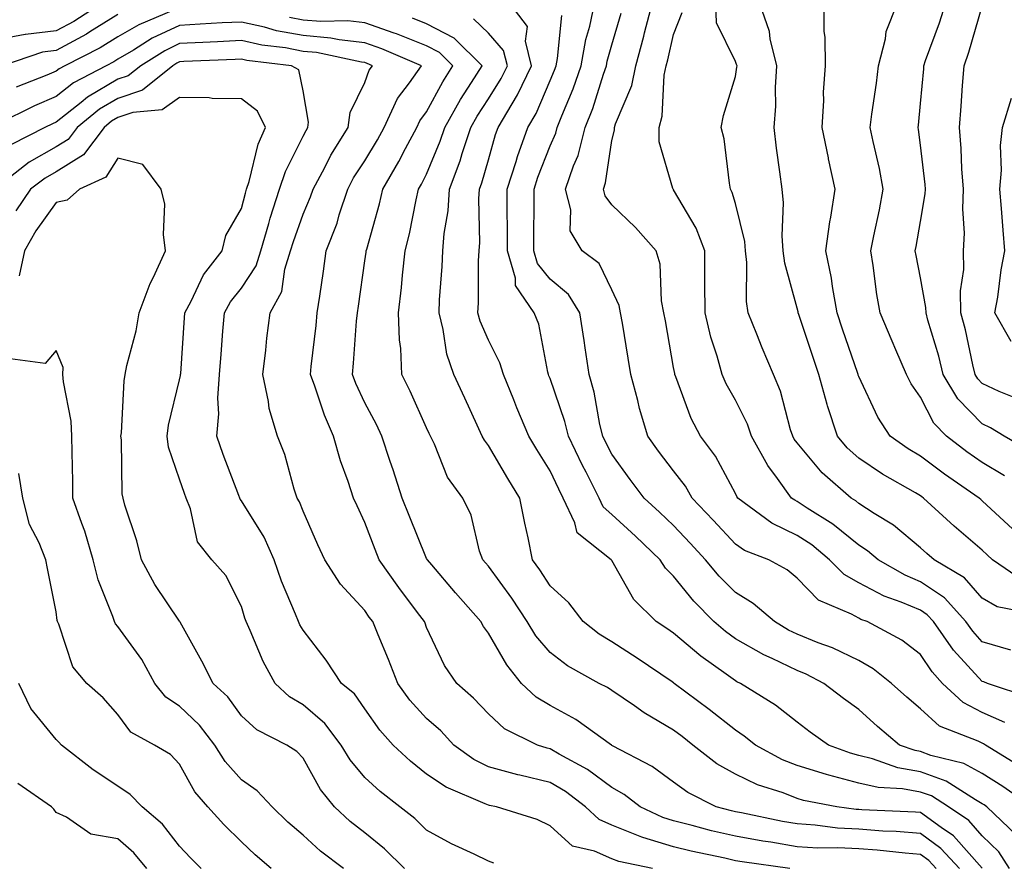
# Model space of a CAD drawing. Units: inches. Extents: x 1026563 to 1029203, y 7223978 to 7226618.
# Drawn here: x 1027512 to 1027672, y 7225143 to 7225279 of the extents above; entities that cross this region are included whole.
import ezdxf

# ---------------------------------------------------------------- set-up
doc = ezdxf.new("R2010")
doc.units = ezdxf.units.IN
doc.header["$MEASUREMENT"] = 0
doc.layers.add('Contour_10267223', color=7, linetype='Continuous', true_color=0xc87997)

msp = doc.modelspace()

# ---------------------------------------------------------------- linework, layer by layer
at = {"layer": 'Contour_10267223'}
for points in [[(1027525.34, 7225281.92, 3023), (1027520.9, 7225279.07, 3023), (1027518.05, 7225277.55, 3023), (1027513.07, 7225276.94, 3023), (1027513.03, 7225276.94, 3023), (1027508.05, 7225276.04, 3023)], [(1027673.54, 7225147.41, 3022), (1027668.79, 7225151.92, 3022), (1027668.36, 7225152.23, 3022), (1027668.05, 7225152.43, 3022), (1027666.92, 7225153.05, 3022), (1027662.21, 7225156.08, 3022), (1027658.05, 7225157.6, 3022), (1027654.38, 7225158.25, 3022), (1027650.26, 7225159.71, 3022), (1027648.05, 7225160.24, 3022), (1027646.72, 7225160.59, 3022), (1027643.11, 7225161.92, 3022), (1027640.16, 7225164.03, 3022), (1027638.05, 7225165.63, 3022), (1027634.53, 7225168.4, 3022), (1027628.89, 7225171.92, 3022), (1027628.3, 7225172.17, 3022), (1027628.05, 7225172.33, 3022), (1027626.57, 7225173.4, 3022), (1027622.44, 7225176.31, 3022), (1027618.05, 7225180.06, 3022), (1027616.94, 7225180.81, 3022), (1027615.2, 7225181.92, 3022), (1027611.6, 7225185.47, 3022), (1027608.05, 7225191.8, 3022), (1027607.93, 7225191.92, 3022), (1027602.44, 7225196.31, 3022), (1027602.07, 7225197.9, 3022), (1027600.16, 7225201.92, 3022), (1027599.46, 7225203.33, 3022), (1027598.05, 7225206.31, 3022), (1027595.9, 7225209.77, 3022), (1027594.61, 7225211.92, 3022), (1027592.68, 7225216.55, 3022), (1027592.17, 7225217.8, 3022), (1027590.49, 7225221.92, 3022), (1027589.92, 7225223.8, 3022), (1027588.05, 7225227.47, 3022), (1027586.7, 7225230.57, 3022), (1027586.37, 7225231.92, 3022), (1027586.43, 7225233.54, 3022), (1027586.47, 7225240.34, 3022), (1027586.55, 7225241.92, 3022), (1027586.66, 7225243.31, 3022), (1027586.51, 7225250.38, 3022), (1027586.62, 7225251.92, 3022), (1027587.01, 7225252.96, 3022), (1027588.05, 7225256.69, 3022), (1027589.2, 7225260.77, 3022), (1027589.63, 7225261.92, 3022), (1027591.88, 7225265.75, 3022), (1027592.78, 7225267.19, 3022), (1027595.04, 7225271.92, 3022), (1027594.07, 7225275.9, 3022), (1027594.4, 7225278.27, 3022), (1027591.6, 7225281.92, 3022)], [(1027674.44, 7225158.31, 3020), (1027668.58, 7225161.92, 3020), (1027668.26, 7225162.13, 3020), (1027668.05, 7225162.23, 3020), (1027667.39, 7225162.58, 3020), (1027661.14, 7225165.01, 3020), (1027658.05, 7225167.8, 3020), (1027655.82, 7225169.69, 3020), (1027653.36, 7225171.92, 3020), (1027650.39, 7225174.26, 3020), (1027648.05, 7225175.63, 3020), (1027643.79, 7225177.66, 3020), (1027641.47, 7225178.5, 3020), (1027638.05, 7225179.89, 3020), (1027636.68, 7225180.55, 3020), (1027634.38, 7225181.92, 3020), (1027630.96, 7225184.83, 3020), (1027628.05, 7225186.61, 3020), (1027625.41, 7225189.28, 3020), (1027623.23, 7225191.92, 3020), (1027620.75, 7225194.62, 3020), (1027618.05, 7225197.45, 3020), (1027615.76, 7225199.63, 3020), (1027613.28, 7225201.92, 3020), (1027611.04, 7225204.91, 3020), (1027608.05, 7225209.01, 3020), (1027607.05, 7225210.92, 3020), (1027606.59, 7225211.92, 3020), (1027606.12, 7225213.85, 3020), (1027605.18, 7225219.05, 3020), (1027604.36, 7225221.92, 3020), (1027603.71, 7225226.26, 3020), (1027603.54, 7225227.41, 3020), (1027602.87, 7225231.92, 3020), (1027601.02, 7225234.89, 3020), (1027598.05, 7225237.35, 3020), (1027596, 7225239.87, 3020), (1027595.39, 7225241.92, 3020), (1027595.39, 7225244.58, 3020), (1027595.45, 7225249.32, 3020), (1027595.45, 7225251.92, 3020), (1027596.08, 7225253.89, 3020), (1027598.05, 7225258.95, 3020), (1027598.97, 7225261, 3020), (1027599.2, 7225261.92, 3020), (1027599.94, 7225263.81, 3020), (1027601.78, 7225268.19, 3020), (1027603.09, 7225271.92, 3020), (1027603.83, 7225276.14, 3020), (1027604.46, 7225278.33, 3020), (1027605.22, 7225281.92, 3020)], [(1027675.73, 7225169.6, 3018), (1027668.89, 7225171.92, 3018), (1027668.28, 7225172.15, 3018), (1027668.05, 7225172.23, 3018), (1027663.4, 7225177.27, 3018), (1027660.16, 7225181.92, 3018), (1027659.14, 7225183.01, 3018), (1027658.05, 7225183.78, 3018), (1027654.89, 7225185.08, 3018), (1027652.17, 7225186.04, 3018), (1027648.05, 7225188.19, 3018), (1027645.65, 7225189.52, 3018), (1027643.3, 7225191.92, 3018), (1027640.45, 7225194.32, 3018), (1027638.05, 7225195.88, 3018), (1027633.97, 7225197.84, 3018), (1027628.46, 7225201.92, 3018), (1027628.28, 7225202.15, 3018), (1027628.05, 7225202.66, 3018), (1027624.83, 7225208.7, 3018), (1027622.42, 7225211.92, 3018), (1027620.92, 7225214.79, 3018), (1027618.42, 7225221.55, 3018), (1027618.26, 7225221.92, 3018), (1027618.23, 7225222.1, 3018), (1027618.05, 7225223.03, 3018), (1027616.72, 7225230.59, 3018), (1027616.49, 7225231.92, 3018), (1027616.1, 7225233.87, 3018), (1027615.9, 7225239.77, 3018), (1027615.22, 7225241.92, 3018), (1027611.86, 7225245.73, 3018), (1027608.05, 7225249.4, 3018), (1027606.96, 7225250.83, 3018), (1027606.68, 7225251.92, 3018), (1027607.03, 7225252.94, 3018), (1027608.05, 7225259.81, 3018), (1027608.48, 7225261.49, 3018), (1027608.48, 7225261.92, 3018), (1027608.66, 7225262.53, 3018), (1027611.27, 7225268.7, 3018), (1027611.92, 7225271.92, 3018), (1027613.25, 7225276.72, 3018), (1027613.36, 7225277.23, 3018), (1027614.57, 7225281.92, 3018)], [(1027676.9, 7225183.07, 3016), (1027670.45, 7225184.32, 3016), (1027668.05, 7225185.71, 3016), (1027665.14, 7225189.01, 3016), (1027660.26, 7225191.92, 3016), (1027659.07, 7225192.94, 3016), (1027658.05, 7225193.87, 3016), (1027653.64, 7225197.51, 3016), (1027650.53, 7225199.44, 3016), (1027648.05, 7225201.06, 3016), (1027647.58, 7225201.45, 3016), (1027646.82, 7225201.92, 3016), (1027642.13, 7225206, 3016), (1027638.05, 7225210.87, 3016), (1027637.6, 7225211.47, 3016), (1027637.35, 7225211.92, 3016), (1027637, 7225212.97, 3016), (1027635.37, 7225219.24, 3016), (1027634.22, 7225221.92, 3016), (1027632.39, 7225226.26, 3016), (1027631.53, 7225228.44, 3016), (1027630.12, 7225231.92, 3016), (1027629.85, 7225233.72, 3016), (1027629.92, 7225240.05, 3016), (1027629.71, 7225241.92, 3016), (1027629.57, 7225243.44, 3016), (1027628.05, 7225249.62, 3016), (1027627.54, 7225251.41, 3016), (1027627.29, 7225251.92, 3016), (1027627.09, 7225252.88, 3016), (1027626.23, 7225260.1, 3016), (1027625.76, 7225261.92, 3016), (1027626.14, 7225263.83, 3016), (1027628.05, 7225270.18, 3016), (1027628.3, 7225271.67, 3016), (1027628.32, 7225271.92, 3016), (1027628.26, 7225272.13, 3016), (1027628.05, 7225272.6, 3016), (1027625, 7225278.87, 3016), (1027624.89, 7225281.92, 3016)], [(1027674.65, 7225188.52, 3015), (1027669.69, 7225191.92, 3015), (1027668.85, 7225192.72, 3015), (1027668.05, 7225193.46, 3015), (1027663.5, 7225197.37, 3015), (1027658.52, 7225201.92, 3015), (1027658.25, 7225202.12, 3015), (1027658.05, 7225202.25, 3015), (1027657.23, 7225202.74, 3015), (1027651.9, 7225205.77, 3015), (1027648.05, 7225208.38, 3015), (1027646.17, 7225210.05, 3015), (1027644.57, 7225211.92, 3015), (1027642.99, 7225216.86, 3015), (1027642.93, 7225217.04, 3015), (1027641.57, 7225221.92, 3015), (1027638.32, 7225231.65, 3015), (1027638.23, 7225231.92, 3015), (1027638.21, 7225232.08, 3015), (1027638.05, 7225232.66, 3015), (1027636.06, 7225239.93, 3015), (1027635.82, 7225241.92, 3015), (1027635.61, 7225244.36, 3015), (1027635.86, 7225249.73, 3015), (1027635.61, 7225251.92, 3015), (1027635.26, 7225254.71, 3015), (1027634.71, 7225258.58, 3015), (1027634.32, 7225261.92, 3015), (1027634.59, 7225265.38, 3015), (1027634.53, 7225268.4, 3015), (1027634.77, 7225271.92, 3015), (1027633.69, 7225276.28, 3015), (1027633.58, 7225277.45, 3015), (1027632, 7225281.92, 3015)], [(1027673.01, 7225196.88, 3014), (1027668.05, 7225201.49, 3014), (1027667.82, 7225201.69, 3014), (1027667.56, 7225201.92, 3014), (1027661.94, 7225205.81, 3014), (1027658.05, 7225208.7, 3014), (1027656.02, 7225209.89, 3014), (1027653.15, 7225211.92, 3014), (1027651.14, 7225215.01, 3014), (1027648.05, 7225221.57, 3014), (1027647.95, 7225221.82, 3014), (1027647.93, 7225221.92, 3014), (1027647.87, 7225222.1, 3014), (1027645.41, 7225229.28, 3014), (1027644.53, 7225231.92, 3014), (1027643.79, 7225236.18, 3014), (1027643.64, 7225237.51, 3014), (1027642.72, 7225241.92, 3014), (1027643.34, 7225246.63, 3014), (1027643.52, 7225247.39, 3014), (1027644.22, 7225251.92, 3014), (1027643.15, 7225256.82, 3014), (1027643.11, 7225256.98, 3014), (1027642.13, 7225261.92, 3014), (1027642.39, 7225266.26, 3014), (1027642.35, 7225267.62, 3014), (1027642.66, 7225271.92, 3014), (1027642.62, 7225276.49, 3014), (1027642.46, 7225277.51, 3014), (1027642.41, 7225281.92, 3014)], [(1027671.62, 7225205.49, 3013), (1027668.05, 7225207.68, 3013), (1027665.55, 7225209.42, 3013), (1027662.23, 7225211.92, 3013), (1027660.18, 7225214.05, 3013), (1027658.05, 7225218.25, 3013), (1027656.55, 7225220.42, 3013), (1027655.76, 7225221.92, 3013), (1027654.05, 7225225.92, 3013), (1027653.44, 7225227.31, 3013), (1027651.49, 7225231.92, 3013), (1027650.98, 7225234.85, 3013), (1027650.39, 7225239.58, 3013), (1027650, 7225241.92, 3013), (1027650.49, 7225244.36, 3013), (1027651.37, 7225248.6, 3013), (1027652, 7225251.92, 3013), (1027651.39, 7225255.26, 3013), (1027650.35, 7225259.62, 3013), (1027649.91, 7225261.92, 3013), (1027650.18, 7225264.05, 3013), (1027650.9, 7225269.07, 3013), (1027651.23, 7225271.92, 3013), (1027652.37, 7225276.24, 3013), (1027652.5, 7225277.47, 3013), (1027654.28, 7225281.92, 3013)], [(1027675.69, 7225209.56, 3012), (1027671.59, 7225211.92, 3012), (1027669.4, 7225213.27, 3012), (1027668.05, 7225213.91, 3012), (1027664.09, 7225217.96, 3012), (1027661.72, 7225221.92, 3012), (1027661, 7225224.87, 3012), (1027659.24, 7225230.73, 3012), (1027658.93, 7225231.92, 3012), (1027658.91, 7225232.78, 3012), (1027658.05, 7225237.56, 3012), (1027657.31, 7225241.18, 3012), (1027657.19, 7225241.92, 3012), (1027657.33, 7225242.64, 3012), (1027658.05, 7225246.71, 3012), (1027658.81, 7225251.16, 3012), (1027658.85, 7225251.92, 3012), (1027658.79, 7225252.66, 3012), (1027658.05, 7225259.07, 3012), (1027657.72, 7225261.59, 3012), (1027657.64, 7225261.92, 3012), (1027657.7, 7225262.27, 3012), (1027658.05, 7225265.77, 3012), (1027658.56, 7225271.41, 3012), (1027658.6, 7225271.92, 3012), (1027658.87, 7225272.74, 3012), (1027661.12, 7225278.85, 3012), (1027662.09, 7225281.92, 3012)], [(1027673.99, 7225217.86, 3011), (1027670.8, 7225219.17, 3011), (1027668.05, 7225220.46, 3011), (1027667.33, 7225221.2, 3011), (1027666.9, 7225221.92, 3011), (1027666.51, 7225223.46, 3011), (1027665.3, 7225229.17, 3011), (1027664.57, 7225231.92, 3011), (1027664.53, 7225235.44, 3011), (1027665.06, 7225238.93, 3011), (1027665, 7225241.92, 3011), (1027665.16, 7225244.81, 3011), (1027664.87, 7225248.74, 3011), (1027665, 7225251.92, 3011), (1027664.75, 7225255.22, 3011), (1027664.63, 7225258.5, 3011), (1027664.36, 7225261.92, 3011), (1027664.63, 7225265.34, 3011), (1027664.85, 7225268.72, 3011), (1027665.1, 7225271.92, 3011), (1027665.86, 7225274.11, 3011), (1027668.05, 7225281.55, 3011)], [(1027528.05, 7225280.18, 3024), (1027523.52, 7225277.39, 3024), (1027522.95, 7225277.02, 3024), (1027518.05, 7225274.4, 3024), (1027515.84, 7225274.13, 3024), (1027509.38, 7225271.92, 3024)], [(1027537.05, 7225280.92, 3025), (1027531.43, 7225278.54, 3025), (1027528.05, 7225276.57, 3025), (1027525.18, 7225274.79, 3025), (1027519.48, 7225271.92, 3025), (1027518.54, 7225271.43, 3025), (1027518.05, 7225271.04, 3025), (1027516.53, 7225270.4, 3025), (1027511.55, 7225268.42, 3025)], [(1027664.34, 7225141.92, 3025), (1027661.33, 7225145.2, 3025), (1027658.05, 7225147.62, 3025), (1027654.07, 7225147.94, 3025), (1027651.96, 7225148.01, 3025), (1027648.05, 7225148.29, 3025), (1027644.61, 7225148.48, 3025), (1027641, 7225148.97, 3025), (1027638.05, 7225149.17, 3025), (1027635.69, 7225149.56, 3025), (1027629.03, 7225150.94, 3025), (1027628.05, 7225151.12, 3025), (1027627.41, 7225151.28, 3025), (1027624.96, 7225151.92, 3025), (1027620.35, 7225154.22, 3025), (1027618.05, 7225155.92, 3025), (1027614.59, 7225158.46, 3025), (1027608.15, 7225161.82, 3025), (1027608.05, 7225161.88, 3025), (1027608.03, 7225161.9, 3025), (1027607.99, 7225161.92, 3025), (1027602.19, 7225166.06, 3025), (1027598.05, 7225168.35, 3025), (1027595.8, 7225169.67, 3025), (1027593.42, 7225171.92, 3025), (1027591.02, 7225174.89, 3025), (1027588.05, 7225180.05, 3025), (1027587.27, 7225181.14, 3025), (1027586.84, 7225181.92, 3025), (1027582.72, 7225186.59, 3025), (1027578.87, 7225191.1, 3025), (1027578.17, 7225191.92, 3025), (1027578.05, 7225192.15, 3025), (1027575.2, 7225199.07, 3025), (1027574.07, 7225201.92, 3025), (1027572.62, 7225206.49, 3025), (1027572.15, 7225207.82, 3025), (1027570.8, 7225211.92, 3025), (1027569.92, 7225213.8, 3025), (1027568.05, 7225217.31, 3025), (1027566.57, 7225220.44, 3025), (1027566.02, 7225221.92, 3025), (1027566.19, 7225223.78, 3025), (1027566.7, 7225230.57, 3025), (1027566.84, 7225231.92, 3025), (1027567, 7225232.97, 3025), (1027568.05, 7225240.3, 3025), (1027568.26, 7225241.71, 3025), (1027568.28, 7225241.92, 3025), (1027568.36, 7225242.23, 3025), (1027570.41, 7225249.56, 3025), (1027570.96, 7225251.92, 3025), (1027573.56, 7225256.41, 3025), (1027574.63, 7225258.5, 3025), (1027576.45, 7225261.92, 3025), (1027576.96, 7225263.01, 3025), (1027578.05, 7225264.46, 3025), (1027580.65, 7225269.32, 3025), (1027582.29, 7225271.92, 3025), (1027580.16, 7225274.03, 3025), (1027578.05, 7225275.14, 3025), (1027573.19, 7225277.06, 3025), (1027572.8, 7225277.17, 3025), (1027568.05, 7225278.85, 3025), (1027565.3, 7225279.17, 3025), (1027560.92, 7225279.05, 3025), (1027558.05, 7225279.3, 3025), (1027555.84, 7225279.71, 3025)], [(1027668.05, 7225141.98, 3024), (1027663.36, 7225147.23, 3024), (1027661.39, 7225148.58, 3024), (1027658.05, 7225151.02, 3024), (1027657.21, 7225151.08, 3024), (1027648.54, 7225151.43, 3024), (1027648.05, 7225151.47, 3024), (1027647.62, 7225151.49, 3024), (1027644.46, 7225151.92, 3024), (1027639.1, 7225152.97, 3024), (1027638.05, 7225153.29, 3024), (1027635.8, 7225154.17, 3024), (1027631.62, 7225155.49, 3024), (1027628.05, 7225157.23, 3024), (1027625.04, 7225158.91, 3024), (1027621.14, 7225161.92, 3024), (1027619.42, 7225163.29, 3024), (1027618.05, 7225164.32, 3024), (1027613.28, 7225167.15, 3024), (1027611.7, 7225168.27, 3024), (1027608.05, 7225170.77, 3024), (1027607.37, 7225171.24, 3024), (1027606.02, 7225171.92, 3024), (1027600.88, 7225174.75, 3024), (1027598.05, 7225176.9, 3024), (1027595.76, 7225179.63, 3024), (1027594.34, 7225181.92, 3024), (1027591.84, 7225185.71, 3024), (1027588.05, 7225190.87, 3024), (1027587.56, 7225191.43, 3024), (1027587.13, 7225191.92, 3024), (1027586.64, 7225193.33, 3024), (1027585.26, 7225199.13, 3024), (1027583.91, 7225201.92, 3024), (1027581.43, 7225205.3, 3024), (1027579.32, 7225210.65, 3024), (1027578.69, 7225211.92, 3024), (1027578.48, 7225212.35, 3024), (1027578.05, 7225213.31, 3024), (1027575.37, 7225219.24, 3024), (1027574.01, 7225221.92, 3024), (1027573.85, 7225226.12, 3024), (1027573.64, 7225227.51, 3024), (1027573.5, 7225231.92, 3024), (1027573.97, 7225236, 3024), (1027574.12, 7225237.99, 3024), (1027574.57, 7225241.92, 3024), (1027575.26, 7225244.71, 3024), (1027576.35, 7225250.22, 3024), (1027576.74, 7225251.92, 3024), (1027577.21, 7225252.76, 3024), (1027578.05, 7225254.38, 3024), (1027580.26, 7225259.71, 3024), (1027580.98, 7225261.92, 3024), (1027583.52, 7225266.45, 3024), (1027585.3, 7225269.17, 3024), (1027587.03, 7225271.92, 3024), (1027582.5, 7225276.37, 3024), (1027578.05, 7225278.72, 3024), (1027575.76, 7225279.63, 3024)], [(1027672.46, 7225141.92, 3023), (1027670.75, 7225144.62, 3023), (1027668.05, 7225147.21, 3023), (1027665.84, 7225149.71, 3023), (1027662.56, 7225151.92, 3023), (1027659.81, 7225153.68, 3023), (1027658.05, 7225154.32, 3023), (1027655.14, 7225154.83, 3023), (1027651.16, 7225155.03, 3023), (1027648.05, 7225155.75, 3023), (1027643.17, 7225157.04, 3023), (1027642.82, 7225157.15, 3023), (1027638.05, 7225158.64, 3023), (1027635.69, 7225159.56, 3023), (1027631.31, 7225161.92, 3023), (1027629.5, 7225163.37, 3023), (1027628.05, 7225164.32, 3023), (1027623.81, 7225167.68, 3023), (1027618.15, 7225171.92, 3023), (1027618.09, 7225171.96, 3023), (1027618.05, 7225172, 3023), (1027617.8, 7225172.17, 3023), (1027612.15, 7225176.02, 3023), (1027608.05, 7225178.66, 3023), (1027606.02, 7225179.89, 3023), (1027603.42, 7225181.92, 3023), (1027601.06, 7225184.93, 3023), (1027598.05, 7225187.7, 3023), (1027596.41, 7225190.28, 3023), (1027595.22, 7225191.92, 3023), (1027594.5, 7225195.47, 3023), (1027593.97, 7225197.84, 3023), (1027593.17, 7225201.92, 3023), (1027591.21, 7225205.08, 3023), (1027588.05, 7225210.44, 3023), (1027587.41, 7225211.28, 3023), (1027587.07, 7225211.92, 3023), (1027586.23, 7225213.74, 3023), (1027584.22, 7225218.09, 3023), (1027582.46, 7225221.92, 3023), (1027581.35, 7225225.22, 3023), (1027580.75, 7225229.22, 3023), (1027580.06, 7225231.92, 3023), (1027580.16, 7225234.03, 3023), (1027580.57, 7225239.4, 3023), (1027580.67, 7225241.92, 3023), (1027580.9, 7225244.77, 3023), (1027581.55, 7225248.42, 3023), (1027581.78, 7225251.92, 3023), (1027583.48, 7225256.49, 3023), (1027583.83, 7225257.7, 3023), (1027585.2, 7225261.92, 3023), (1027586.23, 7225263.74, 3023), (1027588.05, 7225266.53, 3023), (1027590.14, 7225269.83, 3023), (1027591.14, 7225271.92, 3023), (1027590.51, 7225274.38, 3023), (1027588.05, 7225277.17, 3023), (1027585.65, 7225279.52, 3023)], [(1027676.06, 7225151.92, 3021), (1027671.37, 7225155.24, 3021), (1027668.05, 7225157.33, 3021), (1027665.08, 7225158.95, 3021), (1027659.71, 7225160.26, 3021), (1027658.05, 7225160.87, 3021), (1027657.15, 7225161.02, 3021), (1027654.65, 7225161.92, 3021), (1027651.08, 7225164.95, 3021), (1027648.05, 7225167.66, 3021), (1027645.59, 7225169.46, 3021), (1027642.39, 7225171.92, 3021), (1027639.53, 7225173.4, 3021), (1027638.05, 7225173.99, 3021), (1027634.01, 7225175.96, 3021), (1027632.68, 7225176.55, 3021), (1027628.05, 7225179.15, 3021), (1027626.45, 7225180.32, 3021), (1027624.59, 7225181.92, 3021), (1027621.35, 7225185.22, 3021), (1027618.05, 7225189.28, 3021), (1027616.72, 7225190.59, 3021), (1027615.88, 7225191.92, 3021), (1027611.88, 7225195.75, 3021), (1027608.05, 7225199.26, 3021), (1027606.64, 7225200.51, 3021), (1027605.98, 7225201.92, 3021), (1027603.87, 7225206.1, 3021), (1027603.3, 7225207.17, 3021), (1027601.02, 7225211.92, 3021), (1027600.45, 7225214.32, 3021), (1027598.05, 7225221.28, 3021), (1027597.85, 7225221.72, 3021), (1027597.78, 7225221.92, 3021), (1027597.66, 7225222.31, 3021), (1027596.21, 7225230.08, 3021), (1027595.47, 7225231.92, 3021), (1027592.44, 7225236.31, 3021), (1027592.44, 7225237.53, 3021), (1027591.17, 7225241.92, 3021), (1027591.17, 7225245.05, 3021), (1027591.12, 7225248.85, 3021), (1027591.12, 7225251.92, 3021), (1027592.54, 7225256.41, 3021), (1027592.78, 7225257.19, 3021), (1027594.44, 7225261.92, 3021), (1027595.78, 7225264.19, 3021), (1027598.05, 7225269.52, 3021), (1027598.77, 7225271.2, 3021), (1027599.01, 7225271.92, 3021), (1027599.22, 7225273.09, 3021), (1027599.94, 7225280.03, 3021)], [(1027671.7, 7225165.57, 3019), (1027668.05, 7225167.19, 3019), (1027664.94, 7225168.81, 3019), (1027661.6, 7225171.92, 3019), (1027659.92, 7225173.8, 3019), (1027658.05, 7225176.61, 3019), (1027655.02, 7225178.89, 3019), (1027649.38, 7225181.92, 3019), (1027648.4, 7225182.27, 3019), (1027648.05, 7225182.45, 3019), (1027646.86, 7225183.11, 3019), (1027641.51, 7225185.38, 3019), (1027638.05, 7225188.97, 3019), (1027636.43, 7225190.3, 3019), (1027633.46, 7225191.92, 3019), (1027629.55, 7225193.42, 3019), (1027628.05, 7225194.46, 3019), (1027624.48, 7225198.35, 3019), (1027621.08, 7225201.92, 3019), (1027619.96, 7225203.83, 3019), (1027618.05, 7225206.3, 3019), (1027615.63, 7225209.5, 3019), (1027613.87, 7225211.92, 3019), (1027612.54, 7225216.41, 3019), (1027612.25, 7225217.72, 3019), (1027611.14, 7225221.92, 3019), (1027610.69, 7225224.56, 3019), (1027609.75, 7225230.22, 3019), (1027609.46, 7225231.92, 3019), (1027609.22, 7225233.09, 3019), (1027608.05, 7225235.63, 3019), (1027606.02, 7225239.89, 3019), (1027603.26, 7225241.92, 3019), (1027601.31, 7225245.18, 3019), (1027601.41, 7225248.56, 3019), (1027600.53, 7225251.92, 3019), (1027601.84, 7225255.71, 3019), (1027602.58, 7225257.39, 3019), (1027603.75, 7225261.92, 3019), (1027604.96, 7225265.01, 3019), (1027606.7, 7225270.57, 3019), (1027607.17, 7225271.92, 3019), (1027607.31, 7225272.66, 3019), (1027608.05, 7225275.32, 3019), (1027609.57, 7225280.4, 3019)], [(1027672.66, 7225177.31, 3017), (1027668.05, 7225178.66, 3017), (1027666.49, 7225180.36, 3017), (1027665.39, 7225181.92, 3017), (1027661.9, 7225185.77, 3017), (1027658.05, 7225188.37, 3017), (1027655.55, 7225189.42, 3017), (1027651.16, 7225191.92, 3017), (1027649.48, 7225193.35, 3017), (1027648.05, 7225194.28, 3017), (1027643.83, 7225197.7, 3017), (1027639.67, 7225200.3, 3017), (1027638.05, 7225201.35, 3017), (1027637.68, 7225201.55, 3017), (1027637.17, 7225201.92, 3017), (1027634.89, 7225205.08, 3017), (1027633.3, 7225207.17, 3017), (1027630.69, 7225211.92, 3017), (1027630.02, 7225213.89, 3017), (1027628.05, 7225217.78, 3017), (1027626.55, 7225220.42, 3017), (1027625.92, 7225221.92, 3017), (1027625.1, 7225224.87, 3017), (1027624.09, 7225227.96, 3017), (1027623.15, 7225231.92, 3017), (1027623.13, 7225236.84, 3017), (1027623.13, 7225237, 3017), (1027623.09, 7225241.92, 3017), (1027621.72, 7225245.59, 3017), (1027618.05, 7225251.82, 3017), (1027618.01, 7225251.88, 3017), (1027617.97, 7225251.92, 3017), (1027617.95, 7225252.02, 3017), (1027615.71, 7225259.58, 3017), (1027615.69, 7225261.92, 3017), (1027616.21, 7225263.76, 3017), (1027616.53, 7225270.4, 3017), (1027616.84, 7225271.92, 3017), (1027617.09, 7225272.88, 3017), (1027618.05, 7225276.96, 3017), (1027619.44, 7225280.53, 3017)], [(1027660.57, 7225141.92, 3026), (1027659.38, 7225143.25, 3026), (1027658.05, 7225144.21, 3026), (1027655.57, 7225144.4, 3026), (1027651.04, 7225144.91, 3026), (1027648.05, 7225145.12, 3026), (1027644.67, 7225145.3, 3026), (1027641.39, 7225145.26, 3026), (1027638.05, 7225145.47, 3026), (1027633.79, 7225146.18, 3026), (1027632.48, 7225146.35, 3026), (1027628.05, 7225147.15, 3026), (1027624.18, 7225148.05, 3026), (1027621.08, 7225148.89, 3026), (1027618.05, 7225149.65, 3026), (1027616.31, 7225150.18, 3026), (1027612.62, 7225151.92, 3026), (1027610.04, 7225153.91, 3026), (1027608.05, 7225155.05, 3026), (1027604.1, 7225157.97, 3026), (1027599.53, 7225160.44, 3026), (1027598.05, 7225161.31, 3026), (1027597.56, 7225161.43, 3026), (1027596.02, 7225161.92, 3026), (1027590.67, 7225164.54, 3026), (1027588.05, 7225166.96, 3026), (1027585.65, 7225169.52, 3026), (1027582.93, 7225171.92, 3026), (1027580.94, 7225174.81, 3026), (1027578.05, 7225180.96, 3026), (1027577.8, 7225181.67, 3026), (1027577.68, 7225181.92, 3026), (1027576.59, 7225183.38, 3026), (1027573.54, 7225187.41, 3026), (1027570.39, 7225191.92, 3026), (1027569.73, 7225193.6, 3026), (1027568.05, 7225197.94, 3026), (1027566.78, 7225200.65, 3026), (1027566.23, 7225201.92, 3026), (1027565.35, 7225204.62, 3026), (1027564.09, 7225207.96, 3026), (1027562.97, 7225211.92, 3026), (1027561.49, 7225215.36, 3026), (1027559.94, 7225220.03, 3026), (1027559.22, 7225221.92, 3026), (1027559.36, 7225223.23, 3026), (1027560.14, 7225229.83, 3026), (1027560.34, 7225231.92, 3026), (1027560.73, 7225234.6, 3026), (1027561.33, 7225238.64, 3026), (1027561.8, 7225241.92, 3026), (1027563.54, 7225246.43, 3026), (1027563.91, 7225247.78, 3026), (1027565.28, 7225251.92, 3026), (1027566.23, 7225253.74, 3026), (1027568.05, 7225256.49, 3026), (1027570.08, 7225259.89, 3026), (1027571.16, 7225261.92, 3026), (1027573.34, 7225266.63, 3026), (1027575.28, 7225269.15, 3026), (1027577.23, 7225271.92, 3026), (1027570.8, 7225274.67, 3026), (1027568.05, 7225275.63, 3026), (1027563.87, 7225276.1, 3026), (1027562.52, 7225276.39, 3026), (1027558.05, 7225276.78, 3026), (1027553.71, 7225277.58, 3026), (1027551.82, 7225278.15, 3026), (1027548.05, 7225278.99, 3026), (1027544.96, 7225278.83, 3026), (1027541.35, 7225278.62, 3026), (1027538.05, 7225278.44, 3026), (1027533.62, 7225276.35, 3026), (1027530.55, 7225274.42, 3026), (1027528.05, 7225272.96, 3026), (1027527.41, 7225272.56, 3026), (1027526.14, 7225271.92, 3026), (1027520.84, 7225269.13, 3026), (1027518.05, 7225266.92, 3026), (1027514.53, 7225265.44, 3026), (1027508.62, 7225262.49, 3026)], [(1027636.9, 7225141.92, 3027), (1027629.14, 7225143.01, 3027), (1027628.05, 7225143.19, 3027), (1027626.37, 7225143.6, 3027), (1027620.88, 7225144.75, 3027), (1027618.05, 7225145.46, 3027), (1027613.09, 7225146.96, 3027), (1027612.93, 7225147.04, 3027), (1027608.05, 7225148.95, 3027), (1027605.98, 7225149.85, 3027), (1027603.79, 7225151.92, 3027), (1027600.55, 7225154.42, 3027), (1027598.05, 7225155.88, 3027), (1027593.17, 7225157.04, 3027), (1027592.84, 7225157.13, 3027), (1027588.05, 7225158.42, 3027), (1027585.71, 7225159.58, 3027), (1027582.48, 7225161.92, 3027), (1027580.34, 7225164.21, 3027), (1027578.05, 7225166.24, 3027), (1027575.34, 7225169.21, 3027), (1027573.38, 7225171.92, 3027), (1027571.9, 7225175.77, 3027), (1027570.2, 7225179.77, 3027), (1027569.32, 7225181.92, 3027), (1027568.77, 7225182.64, 3027), (1027568.05, 7225183.72, 3027), (1027564.1, 7225187.97, 3027), (1027561.55, 7225191.92, 3027), (1027560.45, 7225194.32, 3027), (1027558.05, 7225199.79, 3027), (1027557.44, 7225201.31, 3027), (1027557.09, 7225201.92, 3027), (1027556.62, 7225203.35, 3027), (1027555.1, 7225208.97, 3027), (1027553.91, 7225211.92, 3027), (1027552.54, 7225216.41, 3027), (1027552.44, 7225217.53, 3027), (1027551.51, 7225221.92, 3027), (1027552, 7225225.87, 3027), (1027552.19, 7225227.78, 3027), (1027552.72, 7225231.92, 3027), (1027554.59, 7225235.38, 3027), (1027555.08, 7225238.95, 3027), (1027556.02, 7225241.92, 3027), (1027556.49, 7225243.48, 3027), (1027558.05, 7225247.86, 3027), (1027559.26, 7225250.71, 3027), (1027559.67, 7225251.92, 3027), (1027561.55, 7225255.42, 3027), (1027562.54, 7225257.43, 3027), (1027565.35, 7225261.92, 3027), (1027565.65, 7225264.32, 3027), (1027568.05, 7225269.22, 3027), (1027568.77, 7225271.2, 3027), (1027569.26, 7225271.92, 3027), (1027568.42, 7225272.29, 3027), (1027568.05, 7225272.41, 3027), (1027567.5, 7225272.47, 3027), (1027560.2, 7225274.07, 3027), (1027558.05, 7225274.24, 3027), (1027555.18, 7225274.79, 3027), (1027551.37, 7225275.24, 3027), (1027548.05, 7225275.98, 3027), (1027544.18, 7225275.79, 3027), (1027541.82, 7225275.69, 3027), (1027538.05, 7225275.49, 3027), (1027535.63, 7225274.34, 3027), (1027531.74, 7225271.92, 3027), (1027529.71, 7225270.26, 3027), (1027528.05, 7225269.71, 3027), (1027523.15, 7225266.82, 3027), (1027522.11, 7225265.98, 3027), (1027518.05, 7225262.78, 3027), (1027517.44, 7225262.53, 3027), (1027516.21, 7225261.92, 3027), (1027510.82, 7225259.15, 3027)], [(1027614.61, 7225141.92, 3028), (1027609.2, 7225143.07, 3028), (1027608.05, 7225143.52, 3028), (1027605.24, 7225144.73, 3028), (1027601.7, 7225145.57, 3028), (1027598.05, 7225148.87, 3028), (1027595.98, 7225149.85, 3028), (1027589.36, 7225151.92, 3028), (1027588.25, 7225152.12, 3028), (1027588.05, 7225152.17, 3028), (1027587.54, 7225152.43, 3028), (1027581.23, 7225155.1, 3028), (1027578.05, 7225157.23, 3028), (1027575.43, 7225159.3, 3028), (1027572.62, 7225161.92, 3028), (1027570.45, 7225164.32, 3028), (1027568.05, 7225167.78, 3028), (1027566.35, 7225170.22, 3028), (1027564.26, 7225171.92, 3028), (1027561.78, 7225175.65, 3028), (1027558.05, 7225180.51, 3028), (1027557.54, 7225181.41, 3028), (1027557.31, 7225181.92, 3028), (1027556.84, 7225183.13, 3028), (1027554.57, 7225188.44, 3028), (1027553.38, 7225191.92, 3028), (1027551.72, 7225195.59, 3028), (1027548.05, 7225201.49, 3028), (1027547.85, 7225201.72, 3028), (1027547.78, 7225201.92, 3028), (1027547.62, 7225202.35, 3028), (1027545.1, 7225208.97, 3028), (1027544.07, 7225211.92, 3028), (1027544.4, 7225215.57, 3028), (1027544.24, 7225218.11, 3028), (1027544.51, 7225221.92, 3028), (1027544.77, 7225225.2, 3028), (1027545.06, 7225228.93, 3028), (1027545.3, 7225231.92, 3028), (1027546.27, 7225233.7, 3028), (1027548.05, 7225235.88, 3028), (1027550.45, 7225239.52, 3028), (1027551.19, 7225241.92, 3028), (1027552.5, 7225246.37, 3028), (1027552.72, 7225247.25, 3028), (1027554.24, 7225251.92, 3028), (1027555.2, 7225254.77, 3028), (1027558.05, 7225260.49, 3028), (1027558.52, 7225261.45, 3028), (1027558.83, 7225261.92, 3028), (1027558.93, 7225262.8, 3028), (1027558.05, 7225267.86, 3028), (1027557.35, 7225271.22, 3028), (1027556.17, 7225271.92, 3028), (1027548.91, 7225272.78, 3028), (1027548.05, 7225272.97, 3028), (1027547.05, 7225272.92, 3028), (1027538.71, 7225272.58, 3028), (1027538.05, 7225272.56, 3028), (1027537.62, 7225272.35, 3028), (1027536.94, 7225271.92, 3028), (1027532.03, 7225267.94, 3028), (1027528.05, 7225266.63, 3028), (1027525.08, 7225264.89, 3028), (1027521.47, 7225261.92, 3028), (1027520, 7225259.97, 3028), (1027518.05, 7225258.76, 3028), (1027513.69, 7225256.28, 3028), (1027508.05, 7225251.92, 3028)], [(1027588.91, 7225142.78, 3029), (1027588.05, 7225143.11, 3029), (1027585.73, 7225144.24, 3029), (1027582.07, 7225145.94, 3029), (1027578.05, 7225148.13, 3029), (1027576.16, 7225150.03, 3029), (1027573.73, 7225151.92, 3029), (1027570.53, 7225154.4, 3029), (1027568.05, 7225156.69, 3029), (1027565.67, 7225159.54, 3029), (1027564.2, 7225161.92, 3029), (1027561.55, 7225165.42, 3029), (1027558.05, 7225168.42, 3029), (1027555.84, 7225169.71, 3029), (1027553.5, 7225171.92, 3029), (1027551.6, 7225175.47, 3029), (1027549.48, 7225180.49, 3029), (1027548.81, 7225181.92, 3029), (1027548.6, 7225182.47, 3029), (1027548.05, 7225184.34, 3029), (1027545.53, 7225189.4, 3029), (1027543.25, 7225191.92, 3029), (1027540.94, 7225194.81, 3029), (1027539.81, 7225200.16, 3029), (1027539.1, 7225201.92, 3029), (1027538.81, 7225202.68, 3029), (1027538.05, 7225204.99, 3029), (1027536.27, 7225210.14, 3029), (1027536.02, 7225211.92, 3029), (1027536.25, 7225213.72, 3029), (1027538.05, 7225221.08, 3029), (1027538.21, 7225221.76, 3029), (1027538.21, 7225221.92, 3029), (1027538.23, 7225222.1, 3029), (1027538.85, 7225231.12, 3029), (1027538.91, 7225231.92, 3029), (1027539.92, 7225233.8, 3029), (1027541.92, 7225238.05, 3029), (1027544.91, 7225241.92, 3029), (1027545.53, 7225244.44, 3029), (1027548.05, 7225248.78, 3029), (1027548.69, 7225251.28, 3029), (1027548.89, 7225251.92, 3029), (1027549.32, 7225253.19, 3029), (1027550.78, 7225259.19, 3029), (1027551.94, 7225261.92, 3029), (1027550.67, 7225264.54, 3029), (1027548.05, 7225266.55, 3029), (1027543.34, 7225266.63, 3029), (1027542.82, 7225266.69, 3029), (1027538.05, 7225266.76, 3029), (1027535.22, 7225264.75, 3029), (1027530.45, 7225264.32, 3029), (1027528.05, 7225263.54, 3029), (1027527.03, 7225262.94, 3029), (1027525.8, 7225261.92, 3029), (1027522.48, 7225257.49, 3029), (1027518.05, 7225254.75, 3029), (1027516.25, 7225253.72, 3029), (1027513.91, 7225251.92, 3029), (1027511.53, 7225248.44, 3029)], [(1027672.72, 7225227.25, 3010), (1027670.1, 7225231.92, 3010), (1027670.55, 7225234.42, 3010), (1027671.12, 7225238.85, 3010), (1027671.72, 7225241.92, 3010), (1027671.41, 7225245.28, 3010), (1027671.17, 7225248.8, 3010), (1027670.88, 7225251.92, 3010), (1027671.14, 7225255.01, 3010), (1027671, 7225258.97, 3010), (1027671.31, 7225261.92, 3010), (1027672.8, 7225266.67, 3010)], [(1027574.46, 7225141.92, 3030), (1027571.25, 7225145.12, 3030), (1027568.05, 7225147.7, 3030), (1027565.69, 7225149.56, 3030), (1027563.13, 7225151.92, 3030), (1027560.84, 7225154.71, 3030), (1027558.05, 7225159.79, 3030), (1027557.03, 7225160.9, 3030), (1027555.43, 7225161.92, 3030), (1027550.53, 7225164.4, 3030), (1027548.05, 7225166.67, 3030), (1027545.86, 7225169.73, 3030), (1027543.48, 7225171.92, 3030), (1027541.64, 7225175.51, 3030), (1027538.13, 7225181.84, 3030), (1027538.09, 7225181.92, 3030), (1027538.05, 7225181.96, 3030), (1027534.03, 7225187.9, 3030), (1027531.86, 7225191.92, 3030), (1027531.14, 7225195.01, 3030), (1027529.2, 7225200.77, 3030), (1027528.89, 7225201.92, 3030), (1027528.73, 7225202.6, 3030), (1027528.62, 7225211.35, 3030), (1027528.54, 7225211.92, 3030), (1027528.62, 7225212.49, 3030), (1027529.07, 7225220.9, 3030), (1027529.22, 7225221.92, 3030), (1027529.51, 7225223.38, 3030), (1027531, 7225228.97, 3030), (1027531.49, 7225231.92, 3030), (1027533.3, 7225236.67, 3030), (1027533.83, 7225237.7, 3030), (1027535.78, 7225241.92, 3030), (1027535.41, 7225244.56, 3030), (1027535.63, 7225249.5, 3030), (1027535.08, 7225251.92, 3030), (1027532.07, 7225255.94, 3030), (1027528.05, 7225256.94, 3030), (1027526.12, 7225253.85, 3030), (1027521.82, 7225251.92, 3030), (1027519.83, 7225250.14, 3030), (1027518.05, 7225249.79, 3030), (1027514.77, 7225245.2, 3030), (1027512.95, 7225241.92, 3030), (1027512.07, 7225237.9, 3030)], [(1027564.57, 7225141.92, 3031), (1027560.88, 7225144.75, 3031), (1027558.05, 7225147.35, 3031), (1027555.59, 7225149.46, 3031), (1027553.01, 7225151.92, 3031), (1027550.63, 7225154.5, 3031), (1027548.05, 7225156.3, 3031), (1027545.41, 7225159.28, 3031), (1027543.77, 7225161.92, 3031), (1027541.29, 7225165.16, 3031), (1027538.05, 7225168.21, 3031), (1027535.8, 7225169.67, 3031), (1027534.01, 7225171.92, 3031), (1027531.9, 7225175.77, 3031), (1027528.05, 7225181.1, 3031), (1027527.66, 7225181.53, 3031), (1027527.48, 7225181.92, 3031), (1027527.23, 7225182.74, 3031), (1027524.83, 7225188.7, 3031), (1027524.07, 7225191.92, 3031), (1027522.68, 7225196.55, 3031), (1027522.19, 7225197.78, 3031), (1027520.76, 7225201.92, 3031), (1027520.73, 7225204.6, 3031), (1027520.65, 7225209.32, 3031), (1027520.61, 7225211.92, 3031), (1027520.47, 7225214.34, 3031), (1027519.22, 7225220.75, 3031), (1027519.12, 7225221.92, 3031), (1027519.16, 7225223.03, 3031), (1027518.05, 7225225.81, 3031), (1027516.25, 7225223.72, 3031), (1027510.59, 7225224.46, 3031)], [(1027552.87, 7225141.92, 3032), (1027550.28, 7225144.15, 3032), (1027548.05, 7225146.24, 3032), (1027545.22, 7225149.09, 3032), (1027542.64, 7225151.92, 3032), (1027540.51, 7225154.38, 3032), (1027538.05, 7225158.81, 3032), (1027536.55, 7225160.42, 3032), (1027533.97, 7225161.92, 3032), (1027530.12, 7225163.99, 3032), (1027528.05, 7225166.86, 3032), (1027525.69, 7225169.56, 3032), (1027523.01, 7225171.92, 3032), (1027520.73, 7225174.6, 3032), (1027518.48, 7225181.49, 3032), (1027518.26, 7225181.92, 3032), (1027518.23, 7225182.1, 3032), (1027518.05, 7225183.48, 3032), (1027516.64, 7225190.51, 3032), (1027516.37, 7225191.92, 3032), (1027515.3, 7225194.67, 3032), (1027513.75, 7225197.62, 3032), (1027512.68, 7225201.92, 3032), (1027512, 7225205.87, 3032)], [(1027541.53, 7225141.92, 3033), (1027539.79, 7225143.66, 3033), (1027538.05, 7225145.57, 3033), (1027535.26, 7225149.13, 3033), (1027532, 7225151.92, 3033), (1027530.06, 7225153.93, 3033), (1027528.05, 7225155.28, 3033), (1027524.03, 7225157.9, 3033), (1027518.91, 7225161.92, 3033), (1027518.5, 7225162.37, 3033), (1027518.05, 7225162.8, 3033), (1027513.95, 7225167.82, 3033), (1027511.98, 7225171.92, 3033)], [(1027532.74, 7225141.92, 3034), (1027530.63, 7225144.5, 3034), (1027528.05, 7225146.76, 3034), (1027523.64, 7225147.51, 3034), (1027519.73, 7225150.24, 3034), (1027518.05, 7225151, 3034), (1027517.68, 7225151.55, 3034), (1027517.29, 7225151.92, 3034), (1027511.84, 7225155.71, 3034)]]:
    msp.add_polyline3d(points, dxfattribs=at)

doc.saveas('drawing.dxf')
